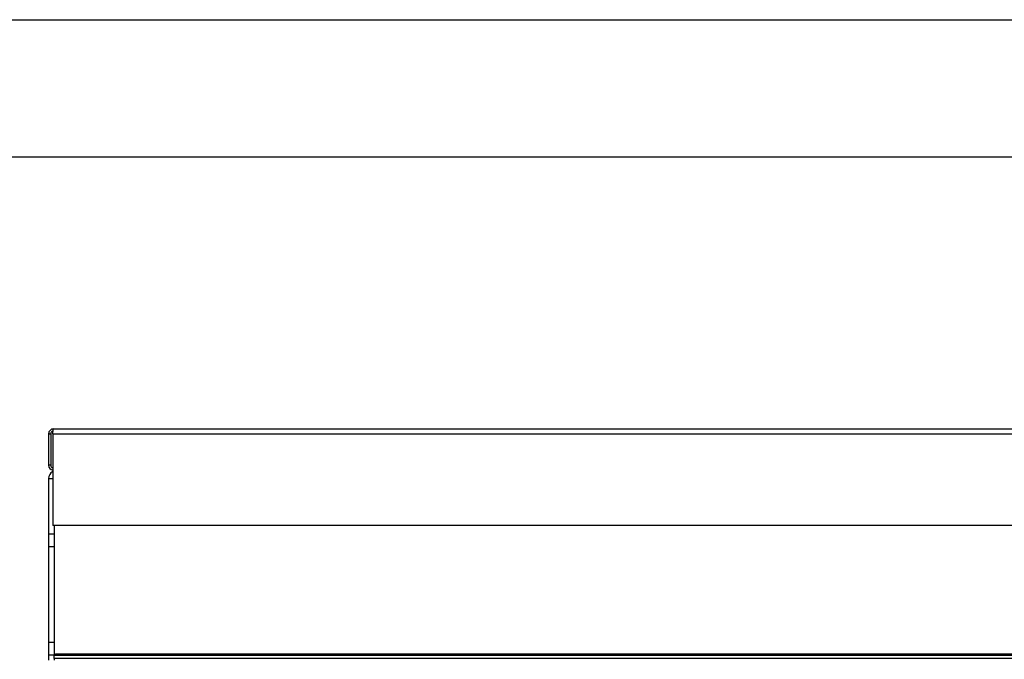
# Model space of a CAD drawing. Units: millimetres. Extents: x 0.24 to 2.34, y 146.85 to 149.82.
# Drawn here: x 0.69 to 1.04, y 149.59 to 149.82 of the extents above; entities that cross this region are included whole.
import ezdxf

# ---------------------------------------------------------------- set-up
doc = ezdxf.new("R2010")
doc.units = ezdxf.units.MM

# ---------------------------------------------------------------- blocks, each defined once
blk = doc.blocks.new('FRONTAL')
for p, q in [((45.5922, 281.6926), (45.6722, 281.6926)), ((45.5922, 281.6926), (45.5922, 280.5526)), ((45.6722, 281.6926), (45.6722, 280.5526)), ((45.743, 281.6926), (45.743, 278.3726)), ((45.743, 281.6926), (85.4415, 281.6926)), ((45.7722, 281.8726), (85.4122, 281.8726)), ((45.6722, 280.5526), (45.5922, 280.5526)), ((45.5922, 280.0726), (45.5922, 278.0726)), ((45.5922, 280.0726), (45.743, 280.0726)), ((85.4415, 278.3726), (45.743, 278.3726)), ((45.7922, 278.3726), (45.7922, 278.0726)), ((45.5922, 278.0726), (45.7922, 278.0726)), ((45.5922, 278.0726), (45.5922, 277.6096)), ((45.7922, 278.0726), (45.7922, 277.6096)), ((45.5922, 277.6096), (45.7922, 277.6096)), ((45.5922, 277.6096), (45.5922, 274.1376)), ((45.7922, 277.6096), (45.7922, 274.1376)), ((45.5922, 274.1376), (45.7922, 274.1376)), ((45.5922, 274.1376), (45.5922, 273.6747)), ((45.7922, 274.1376), (45.7922, 273.6747)), ((45.7922, 273.6747), (45.5922, 273.6747)), ((45.5922, 273.6747), (45.5922, 273.4912)), ((45.7922, 273.6747), (45.7922, 273.6746)), ((45.7922, 273.5458), (45.7922, 273.6746)), ((45.7922, 273.6746), (85.3922, 273.6746)), ((45.7922, 273.5474), (45.7922, 273.4912)), ((85.3922, 273.5458), (45.7922, 273.5458)), ((45.8422, 273.7121), (85.3422, 273.7121)), ((45.8422, 273.6746), (45.8422, 273.7121))]:
    blk.add_line(p, q)
for centre, radius, start, end in [((45.7722, 280.5526), 0.18, 180, 260.63528), ((45.8922, 280.0726), 0.3, 119.8434, 180), ((45.7722, 280.5526), 0.1, 180, 252.96875)]:
    blk.add_arc(centre, radius, start, end)
for points, knots in [([(45.7722, 281.8726), (45.7487, 281.8699), (45.7015, 281.8645), (45.642, 281.8229), (45.6004, 281.7634), (45.5949, 281.7162), (45.5922, 281.6926)], [0, 0, 0, 0, 0.2499962, 0.4999965, 0.7499946, 1, 1, 1, 1]), ([(45.7537, 281.7889), (45.747, 281.788), (45.7273, 281.7853), (45.7, 281.7647), (45.6767, 281.732), (45.6737, 281.7058), (45.6722, 281.6926)], [0, 0, 0, 0, 0.14672194, 0.43114778, 0.71557566, 1, 1, 1, 1]), ([(45.743, 281.6926), (45.7454, 281.7162), (45.7503, 281.7634), (45.7576, 281.8229), (45.7649, 281.8645), (45.7698, 281.8699), (45.7722, 281.8726)], [0, 0, 0, 0, 0.2500014, 0.5000022, 0.7499966, 1, 1, 1, 1])]:
    blk.add_open_spline(points, degree=3, knots=knots)

msp = doc.modelspace()

# ---------------------------------------------------------------- linework, layer by layer
for p, q in [((0.24479, 149.81996), (2.33931, 149.81996)), ((0.49479, 149.77025), (2.28931, 149.77025))]:
    msp.add_line(p, q)

# ---------------------------------------------------------------- block references
at = {"xscale": 0.01, "yscale": 0.01, "zscale": 0.01}
msp.add_blockref('FRONTAL', (0.24234, 146.85284), dxfattribs=at)

doc.saveas('drawing.dxf')
